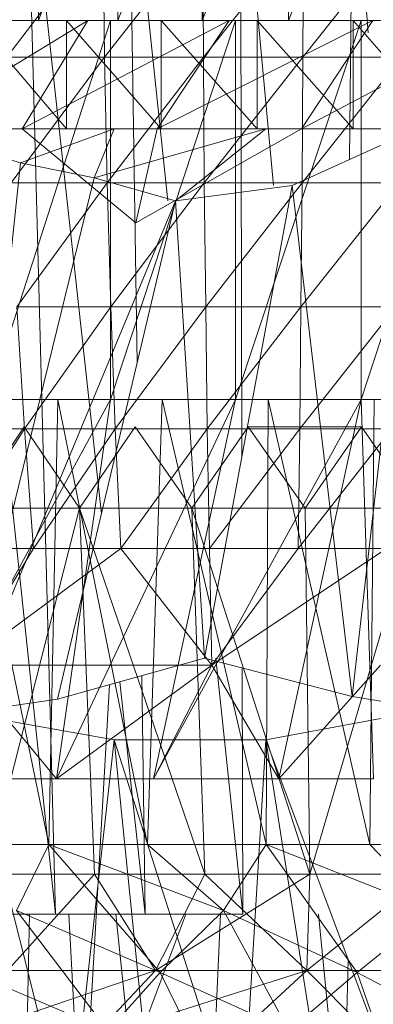
# Model space of a CAD drawing. Units: inches. Extents: x -724 to 5996, y -2086 to 2666.
# Drawn here: x 1072 to 1079, y 161 to 180 of the extents above; entities that cross this region are included whole.
import ezdxf

# ---------------------------------------------------------------- set-up
doc = ezdxf.new("R2010")
doc.units = ezdxf.units.IN
doc.header["$MEASUREMENT"] = 0

msp = doc.modelspace()

# ---------------------------------------------------------------- linework, layer by layer
at = {"lineweight": 9}
for p, q in [((1074.311, 183.521), (1072.846, 179.522)), ((1072.846, 183.521), (1072.846, 179.522)), ((1075.87, 183.521), (1074.311, 179.522)), ((1074.311, 183.521), (1074.311, 179.522)), ((1077.468, 183.521), (1075.87, 179.522)), ((1075.87, 183.521), (1075.87, 179.522)), ((1079.044, 183.521), (1077.468, 179.522)), ((1077.468, 183.521), (1077.468, 179.522)), ((1074.009, 170.413), (1072.626, 183.022)), ((1073.163, 163.022), (1072.626, 183.022)), ((1074.668, 173.193), (1074.521, 183.022)), ((1075.238, 176.191), (1074.521, 183.022)), ((1076.602, 171.45), (1076.579, 183.022)), ((1077.188, 176.48), (1076.579, 183.022)), ((1078.592, 176.958), (1078.657, 183.022)), ((1078.936, 179.299), (1078.657, 183.022)), ((1074.038, 181.178), (1072.262, 178.844)), ((1074.067, 178.844), (1074.038, 181.178)), ((1075.884, 181.178), (1074.067, 178.844)), ((1075.896, 178.844), (1075.884, 181.178)), ((1077.739, 181.178), (1075.896, 178.844)), ((1079.584, 181.178), (1077.73, 178.844)), ((1077.739, 181.178), (1077.73, 178.844)), ((1072.846, 179.522), (1067.722, 179.522)), ((1072.846, 179.522), (1069.751, 179.522)), ((1074.311, 179.522), (1069.751, 179.522)), ((1070.041, 179.522), (1073.756, 179.522)), ((1073.756, 179.522), (1070.463, 177.522)), ((1071.442, 179.522), (1073.756, 179.522)), ((1071.53, 179.522), (1072.846, 179.522)), ((1071.663, 179.522), (1073.364, 179.522)), ((1071.663, 179.522), (1073.364, 177.522)), ((1071.663, 179.522), (1073.756, 179.522)), ((1074.178, 179.522), (1071.919, 179.522)), ((1074.311, 179.522), (1071.919, 179.522)), ((1074.178, 179.522), (1071.919, 172.522)), ((1073.756, 179.522), (1072.547, 177.522)), ((1076.367, 179.522), (1072.547, 177.522)), ((1072.846, 179.522), (1074.311, 179.522)), ((1073.364, 179.522), (1075.111, 179.522)), ((1073.364, 177.522), (1073.364, 179.522)), ((1073.364, 179.522), (1075.111, 177.522)), ((1073.364, 179.522), (1073.756, 179.522)), ((1073.364, 179.522), (1076.367, 179.522)), ((1073.756, 179.522), (1076.367, 179.522)), ((1076.489, 179.522), (1074.178, 179.522)), ((1074.311, 179.522), (1074.178, 179.522)), ((1075.87, 179.522), (1074.178, 179.522)), ((1076.489, 179.522), (1074.178, 172.522)), ((1074.178, 179.522), (1074.178, 172.522)), ((1074.311, 179.522), (1075.87, 179.522)), ((1076.367, 179.522), (1075.041, 177.522)), ((1079.026, 179.522), (1075.041, 177.522)), ((1075.111, 179.522), (1076.887, 179.522)), ((1075.111, 177.522), (1075.111, 179.522)), ((1075.111, 179.522), (1076.887, 177.522)), ((1075.111, 179.522), (1076.367, 179.522)), ((1075.87, 179.522), (1077.468, 179.522)), ((1075.87, 179.522), (1076.489, 179.522)), ((1076.367, 179.522), (1079.026, 179.522)), ((1076.887, 179.522), (1076.367, 179.522)), ((1078.66, 179.522), (1076.367, 179.522)), ((1078.808, 179.522), (1076.489, 179.522)), ((1077.468, 179.522), (1076.489, 179.522)), ((1078.808, 179.522), (1076.489, 172.522)), ((1076.489, 179.522), (1076.489, 172.522)), ((1076.887, 179.522), (1078.66, 179.522)), ((1076.887, 177.522), (1076.887, 179.522)), ((1076.887, 179.522), (1078.66, 177.522)), ((1077.468, 179.522), (1079.044, 179.522)), ((1077.468, 179.522), (1081.09, 179.522)), ((1077.468, 179.522), (1078.808, 179.522)), ((1079.026, 179.522), (1077.707, 177.522)), ((1081.491, 179.522), (1077.707, 177.522)), ((1078.66, 179.522), (1080.41, 179.522)), ((1078.66, 177.522), (1078.66, 179.522)), ((1078.66, 179.522), (1080.41, 177.522)), ((1078.66, 179.522), (1079.026, 179.522)), ((1081.09, 179.522), (1078.808, 179.522)), ((1081.09, 179.522), (1078.808, 172.522)), ((1078.808, 179.522), (1078.808, 172.522)), ((1079.026, 179.522), (1081.491, 179.522)), ((1080.41, 179.522), (1079.026, 179.522)), ((1082.11, 179.522), (1079.026, 179.522)), ((1083.738, 179.522), (1079.026, 179.522)), ((1074.067, 178.844), (1072.262, 178.844)), ((1074.067, 178.844), (1072.341, 176.528)), ((1075.896, 178.844), (1074.067, 178.844)), ((1074.114, 176.528), (1074.067, 178.844)), ((1075.896, 178.844), (1074.114, 176.528)), ((1077.73, 178.844), (1075.896, 178.844)), ((1075.896, 178.844), (1075.91, 176.528)), ((1077.73, 178.844), (1075.91, 176.528)), ((1077.73, 178.844), (1077.715, 176.528)), ((1077.715, 176.528), (1079.555, 178.844)), ((1077.73, 178.844), (1079.555, 178.844)), ((1067.1, 177.522), (1072.547, 177.522)), ((1068.512, 177.522), (1072.547, 177.522)), ((1070.041, 177.522), (1072.547, 177.522)), ((1074.245, 177.522), (1070.411, 177.522)), ((1070.411, 177.522), (1072.512, 176.895)), ((1075.041, 177.522), (1070.411, 177.522)), ((1071.663, 177.522), (1073.364, 177.522)), ((1071.663, 177.522), (1075.041, 177.522)), ((1071.663, 177.522), (1072.547, 177.522)), ((1074.245, 177.522), (1072.512, 176.895)), ((1075.041, 177.522), (1072.547, 177.522)), ((1075.041, 177.522), (1072.547, 177.522)), ((1072.547, 177.522), (1074.646, 175.789)), ((1073.364, 177.522), (1075.111, 177.522)), ((1073.364, 177.522), (1075.041, 177.522)), ((1074.245, 177.522), (1073.878, 176.617)), ((1077.044, 177.522), (1073.878, 176.617)), ((1074.245, 177.522), (1077.044, 177.522)), ((1077.707, 177.522), (1074.245, 177.522)), ((1075.041, 177.522), (1074.245, 177.522)), ((1077.707, 177.522), (1074.646, 175.789)), ((1075.041, 177.522), (1074.646, 175.789)), ((1075.111, 177.522), (1075.041, 177.522)), ((1077.707, 177.522), (1075.041, 177.522)), ((1077.707, 177.522), (1075.041, 177.522)), ((1075.111, 177.522), (1076.887, 177.522)), ((1075.111, 177.522), (1077.707, 177.522)), ((1077.044, 177.522), (1075.378, 176.191)), ((1076.887, 177.522), (1078.66, 177.522)), ((1077.044, 177.522), (1079.837, 177.522)), ((1077.044, 177.522), (1079.425, 177.522)), ((1079.837, 177.522), (1077.535, 176.48)), ((1077.707, 177.522), (1081.491, 177.522)), ((1080.41, 177.522), (1077.707, 177.522)), ((1082.11, 177.522), (1077.707, 177.522)), ((1079.837, 177.522), (1078.64, 167.038)), ((1078.66, 177.522), (1080.41, 177.522)), ((1071.445, 166.734), (1072.512, 176.895)), ((1072.512, 176.895), (1073.878, 176.617)), ((1071.445, 166.734), (1073.878, 176.617)), ((1075.378, 176.191), (1073.878, 176.617)), ((1074.114, 176.528), (1072.341, 176.528)), ((1074.114, 176.528), (1072.448, 174.238)), ((1075.91, 176.528), (1074.114, 176.528)), ((1074.114, 176.528), (1074.184, 174.238)), ((1075.91, 176.528), (1074.184, 174.238)), ((1075.378, 176.191), (1077.535, 176.48)), ((1075.91, 176.528), (1075.936, 174.238)), ((1075.91, 176.528), (1077.715, 176.528)), ((1075.916, 167.75), (1077.535, 176.48)), ((1075.936, 174.238), (1077.715, 176.528)), ((1077.535, 176.48), (1078.64, 167.038)), ((1079.512, 176.528), (1077.695, 174.238)), ((1077.695, 174.238), (1077.715, 176.528)), ((1079.512, 176.528), (1077.715, 176.528)), ((1075.378, 176.191), (1071.445, 166.734)), ((1075.378, 176.191), (1073.198, 166.99)), ((1075.378, 176.191), (1075.916, 167.75)), ((1074.184, 174.238), (1072.448, 174.238)), ((1072.448, 174.238), (1072.588, 171.985)), ((1074.184, 174.238), (1072.588, 171.985)), ((1074.184, 174.238), (1074.265, 171.985)), ((1074.184, 174.238), (1075.936, 174.238)), ((1074.265, 171.985), (1075.936, 174.238)), ((1077.695, 174.238), (1075.936, 174.238)), ((1075.965, 171.985), (1075.936, 174.238)), ((1077.695, 174.238), (1075.965, 171.985)), ((1079.451, 174.238), (1077.672, 171.985)), ((1077.672, 171.985), (1077.695, 174.238)), ((1079.451, 174.238), (1077.695, 174.238)), ((1073.163, 163.022), (1072.1, 172.965)), ((1069.751, 172.522), (1074.178, 172.522)), ((1074.178, 172.522), (1070.37, 165.522)), ((1073.204, 172.522), (1071.338, 172.522)), ((1073.038, 164.308), (1071.338, 172.522)), ((1071.919, 172.522), (1074.178, 172.522)), ((1071.919, 172.522), (1074.178, 172.522)), ((1071.919, 172.522), (1074.178, 172.522)), ((1071.919, 172.522), (1076.489, 172.522)), ((1073.038, 164.308), (1073.204, 172.522)), ((1074.178, 172.522), (1073.178, 165.522)), ((1076.489, 172.522), (1073.178, 165.522)), ((1075.134, 172.522), (1073.204, 172.522)), ((1074.858, 164.308), (1073.204, 172.522)), ((1074.178, 172.522), (1076.489, 172.522)), ((1074.178, 172.522), (1076.489, 172.522)), ((1074.178, 172.522), (1076.489, 172.522)), ((1074.178, 172.522), (1078.808, 172.522)), ((1074.858, 164.308), (1075.134, 172.522)), ((1076.489, 172.522), (1074.971, 165.522)), ((1078.808, 172.522), (1074.971, 165.522)), ((1077.09, 172.522), (1075.134, 172.522)), ((1077.055, 164.308), (1075.134, 172.522)), ((1076.489, 172.522), (1078.808, 172.522)), ((1076.489, 172.522), (1078.808, 172.522)), ((1077.055, 164.308), (1077.09, 172.522)), ((1079.05, 172.522), (1077.09, 172.522)), ((1078.968, 164.308), (1077.09, 172.522)), ((1078.808, 172.522), (1077.285, 165.522)), ((1078.808, 172.522), (1081.09, 172.522)), ((1078.808, 172.522), (1079.038, 165.522)), ((1078.968, 164.308), (1079.05, 172.522)), ((1072.582, 172.022), (1071.579, 170.521)), ((1073.602, 170.521), (1072.582, 172.022)), ((1074.634, 172.022), (1073.602, 170.521)), ((1075.678, 170.521), (1074.634, 172.022)), ((1076.721, 172.022), (1075.678, 170.521)), ((1078.814, 172.022), (1076.721, 172.022)), ((1077.771, 170.521), (1076.721, 172.022)), ((1078.814, 172.022), (1077.771, 170.521)), ((1079.849, 170.521), (1078.814, 172.022)), ((1072.588, 171.985), (1070.94, 171.985)), ((1072.588, 171.985), (1071.169, 169.775)), ((1072.588, 171.985), (1072.756, 169.775)), ((1072.588, 171.985), (1074.265, 171.985)), ((1072.756, 169.775), (1074.265, 171.985)), ((1075.965, 171.985), (1074.265, 171.985)), ((1074.37, 169.775), (1074.265, 171.985)), ((1075.965, 171.985), (1074.37, 169.775)), ((1077.672, 171.985), (1075.965, 171.985)), ((1076.003, 169.775), (1075.965, 171.985)), ((1077.672, 171.985), (1076.003, 169.775)), ((1079.372, 171.985), (1077.643, 169.775)), ((1077.672, 171.985), (1077.643, 169.775)), ((1079.372, 171.985), (1077.672, 171.985)), ((1073.602, 170.521), (1071.579, 170.521)), ((1073.602, 170.521), (1071.884, 163.758)), ((1075.678, 170.521), (1073.602, 170.521)), ((1073.602, 170.521), (1075.919, 163.758)), ((1073.602, 170.521), (1073.881, 163.758)), ((1077.771, 170.521), (1075.678, 170.521)), ((1075.678, 170.521), (1077.858, 163.758)), ((1075.678, 170.521), (1075.919, 163.758)), ((1079.849, 170.521), (1077.771, 170.521)), ((1077.771, 170.521), (1077.858, 163.758)), ((1079.849, 170.521), (1077.858, 163.758)), ((1071.169, 169.775), (1072.756, 169.775)), ((1071.442, 167.617), (1074.37, 169.775)), ((1071.442, 167.617), (1072.756, 169.775)), ((1074.37, 169.775), (1072.756, 169.775)), ((1076.003, 169.775), (1074.37, 169.775)), ((1076.047, 167.617), (1074.37, 169.775)), ((1077.643, 169.775), (1076.003, 169.775)), ((1076.003, 169.775), (1076.047, 167.617)), ((1079.276, 169.775), (1076.047, 167.617)), ((1077.643, 169.775), (1076.047, 167.617)), ((1079.276, 169.775), (1077.643, 169.775)), ((1073.198, 166.99), (1075.916, 167.75)), ((1075.916, 167.75), (1078.64, 167.038)), ((1076.619, 163.022), (1076.123, 167.75)), ((1073.178, 165.522), (1071.442, 167.617)), ((1071.442, 167.617), (1076.047, 167.617)), ((1073.178, 165.522), (1076.047, 167.617)), ((1074.971, 165.522), (1076.047, 167.617)), ((1077.285, 165.522), (1076.047, 167.617)), ((1076.619, 163.022), (1076.61, 167.568)), ((1077.285, 165.522), (1079.163, 167.617)), ((1074.82, 163.022), (1074.349, 167.312)), ((1074.82, 163.022), (1074.754, 167.425)), ((1073.652, 158.422), (1074.157, 167.258)), ((1073.198, 166.99), (1071.445, 166.734)), ((1078.64, 167.038), (1080.09, 166.805)), ((1080.09, 166.805), (1077.044, 166.242)), ((1071.445, 166.734), (1074.245, 166.242)), ((1071.445, 166.734), (1073.419, 158.895)), ((1074.245, 166.242), (1073.419, 158.895)), ((1074.245, 166.242), (1077.044, 166.242)), ((1074.245, 166.242), (1076.599, 158.895)), ((1074.245, 166.242), (1074.992, 158.895)), ((1077.044, 166.242), (1076.599, 158.895)), ((1077.044, 166.242), (1079.802, 158.895)), ((1077.044, 166.242), (1078.215, 158.895)), ((1070.37, 165.522), (1073.178, 165.522)), ((1074.971, 165.522), (1073.178, 165.522)), ((1074.971, 165.522), (1077.285, 165.522)), ((1077.285, 165.522), (1079.038, 165.522)), ((1070.911, 164.308), (1073.038, 164.308)), ((1072.442, 163.087), (1073.038, 164.308)), ((1073.038, 164.308), (1074.858, 164.308)), ((1073.038, 164.308), (1076.262, 163.087)), ((1073.038, 164.308), (1075.093, 161.94)), ((1074.858, 164.308), (1076.262, 163.087)), ((1074.858, 164.308), (1077.055, 164.308)), ((1076.262, 163.087), (1077.055, 164.308)), ((1077.055, 164.308), (1078.968, 164.308)), ((1077.055, 164.308), (1080.137, 163.087)), ((1077.055, 164.308), (1078.733, 161.94)), ((1078.968, 164.308), (1080.137, 163.087)), ((1078.968, 164.308), (1081.067, 164.308)), ((1073.881, 163.758), (1071.884, 163.758)), ((1073.881, 163.758), (1072.271, 161.979)), ((1075.919, 163.758), (1073.881, 163.758)), ((1073.881, 163.758), (1075.009, 161.979)), ((1077.858, 163.758), (1075.009, 161.979)), ((1075.919, 163.758), (1075.009, 161.979)), ((1077.858, 163.758), (1075.919, 163.758)), ((1075.919, 163.758), (1077.803, 161.979)), ((1077.858, 163.758), (1075.919, 163.758)), ((1077.858, 163.758), (1077.803, 161.979)), ((1077.858, 163.758), (1077.803, 161.979)), ((1080.009, 163.758), (1077.803, 161.979)), ((1077.858, 163.758), (1080.009, 163.758)), ((1071.762, 163.022), (1073.163, 163.022)), ((1072.442, 163.087), (1074.131, 160.873)), ((1072.442, 163.087), (1075.093, 161.94)), ((1072.585, 158.422), (1072.683, 163.022)), ((1074.82, 163.022), (1073.163, 163.022)), ((1073.652, 158.422), (1073.41, 163.022)), ((1074.278, 163.022), (1074.753, 158.422)), ((1075.57, 163.022), (1074.557, 160.322)), ((1074.82, 163.022), (1076.619, 163.022)), ((1076.262, 163.087), (1075.093, 161.94)), ((1076.003, 158.422), (1076.208, 163.022)), ((1076.262, 163.087), (1077.474, 160.873)), ((1076.262, 163.087), (1078.733, 161.94)), ((1078.471, 158.422), (1078.022, 163.022)), ((1080.137, 163.087), (1078.733, 161.94)), ((1078.471, 158.422), (1078.568, 162.182)), ((1075.009, 161.979), (1071.3, 160.719)), ((1074.131, 160.873), (1071.605, 161.94)), ((1072.271, 161.979), (1075.009, 161.979)), ((1075.009, 161.979), (1073.82, 160.719)), ((1077.803, 161.979), (1073.82, 160.719)), ((1075.093, 161.94), (1074.131, 160.873)), ((1075.009, 161.979), (1077.803, 161.979)), ((1076.599, 158.895), (1075.093, 161.94)), ((1077.474, 160.873), (1075.093, 161.94)), ((1077.803, 161.979), (1076.433, 160.719)), ((1078.733, 161.94), (1077.474, 160.873)), ((1077.803, 161.979), (1079.064, 160.719)), ((1077.803, 161.979), (1080.573, 161.979)), ((1079.802, 158.895), (1078.733, 161.94)), ((1080.77, 160.873), (1078.733, 161.94))]:
    msp.add_line(p, q, dxfattribs=at)

doc.saveas('drawing.dxf')
